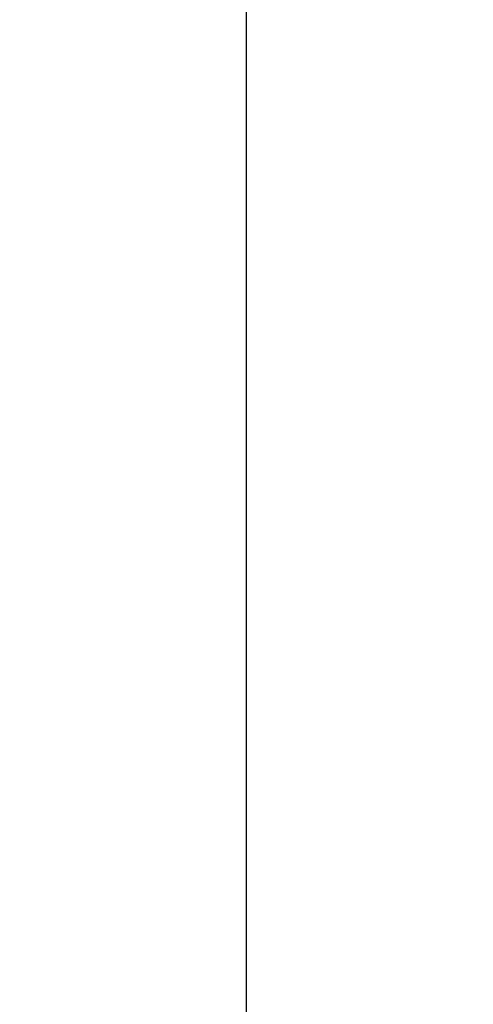
# Model space of a CAD drawing. Units: inches. Extents: x -7.6 to 76.4, y -6.8 to 31.1.
# Drawn here: x 71.1 to 76.4, y 5.1 to 16.6 of the extents above; entities that cross this region are included whole.
import ezdxf

# ---------------------------------------------------------------- set-up
doc = ezdxf.new("R2010")
doc.units = ezdxf.units.IN
doc.header["$MEASUREMENT"] = 0
doc.layers.get('Defpoints').update_dxf_attribs({"lineweight": 9})
doc.layers.add('Dims-CallOuts', color=7, linetype='Continuous', lineweight=9)
doc.styles.get("Standard").update_dxf_attribs({"font": 'ARIAL.TTF', "height": 1})
doc.dimstyles.new('Bruce1', dxfattribs={"dimtxt": 1, "dimasz": 0.75, "dimexe": 0.5, "dimexo": 0.75, "dimgap": 0.75, "dimtad": 0, "dimtih": 1, "dimtoh": 1, "dimdec": 4, "dimzin": 0, "dimdsep": 46, "dimlunit": 4, "dimtxsty": 'Standard', "dimblk": 'CLOSEDBLANK', "dimcen": 0.09, "dimadec": 0, "dimazin": 0, "dimtfac": 1, "dimtdec": 4, "dimtofl": 0, "dimtmove": 0, "dimatfit": 3, "dimldrblk": 'CLOSEDBLANK', "dimfxl": 0, "dimfrac": 1, "dimtolj": 1, "dimtzin": 0, "dimarcsym": 0})

# ---------------------------------------------------------------- blocks, each defined once
blk = doc.blocks.new('_ClosedBlank')
at = {"color": 0, "linetype": 'ByBlock', "lineweight": -2}
for p, q in [((-1, 0.167), (0, 0)), ((-1, 0.167), (-1, -0.167)), ((0, 0), (-1, -0.167))]:
    blk.add_line(p, q, dxfattribs=at)
blk = doc.blocks.new('*D10')
at = {"layer": 'Defpoints', "color": 0}
for p in [(71.494, 28.076), (73.749, 28.076), (72, -0.75)]:
    blk.add_point(p, dxfattribs=at)
at = {"layer": 'Dims-CallOuts', "color": 0, "lineweight": -2}
for p, q in [((72.244, 28.076), (74.249, 28.076)), ((73.749, 27.326), (73.749, 20.83)), ((73.749, 0), (73.749, 17.308)), ((72.75, -0.75), (74.249, -0.75))]:
    blk.add_line(p, q, dxfattribs=at)
at = {"layer": 'Dims-CallOuts', "color": 0, "lineweight": -2, "xscale": 0.75, "yscale": 0.75, "zscale": 0.75}
for p, rotation in [((73.749, 28.076), 90), ((73.749, -0.75), 270)]:
    blk.add_blockref('_ClosedBlank', p, dxfattribs=dict(at, rotation=rotation))
at = {"layer": 'Dims-CallOuts', "color": 0, "insert": (73.749, 19.069), "char_height": 1, "attachment_point": 5}
blk.add_mtext('\\A1;2\'-4{\\H1.000000x;\\S3#4;}"', dxfattribs=at)

msp = doc.modelspace()

# ---------------------------------------------------------------- dimensions: what is measured, and where the dimension line sits
at = {"layer": 'Dims-CallOuts'}
dim = msp.add_linear_dim(base=(73.74874, 28.07595), p1=(72, -0.75), p2=(71.4943, 28.07595), angle=90, dimstyle='Bruce1', override={"dimdec": 2}, dxfattribs=at)
dim.commit()
dim.dimension.update_dxf_attribs({"geometry": '*D10', "text_midpoint": (73.74874, 19.06923), "dimtype": 160})

doc.saveas('drawing.dxf')
